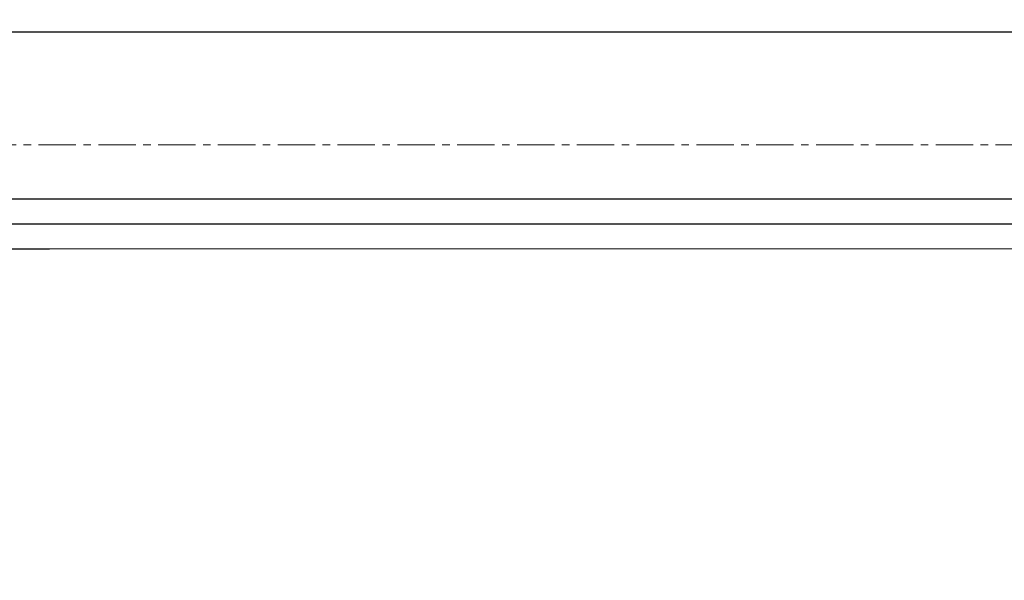
# Model space of a CAD drawing. Extents: x -316 to 1019, y -1559 to -584.
# Drawn here: x -192 to -31, y -690 to -599 of the extents above; entities that cross this region are included whole.
import ezdxf

# ---------------------------------------------------------------- set-up
doc = ezdxf.new("R2010")
doc.units = 0
doc.header["$LTSCALE"] = 16.335
doc.linetypes.add('CENTER', pattern=[0.6, 0.375, -0.075, 0.075, -0.075])
doc.layers.get('0').update_dxf_attribs({"linetype": 'CONTINUOUS'})
doc.layers.get('Defpoints').update_dxf_attribs({"linetype": 'CONTINUOUS'})
for name, color, linetype, lineweight in [('1实体粗线', 7, 'CONTINUOUS', 30), ('2实体细线', 2, 'CONTINUOUS', 15), ('3中心线', 1, 'CENTER', 5)]:
    doc.layers.add(name, color=color, linetype=linetype, lineweight=lineweight)
doc.styles.add('ROMANS', font='romans.shx')
doc.dimstyles.new('LINE', dxfattribs={"dimtxt": 3, "dimasz": 2, "dimexe": 0.8, "dimexo": 0.8, "dimgap": 0.2, "dimtad": 0, "dimzin": 0, "dimdsep": 46, "dimtxsty": 'ROMANS', "dimcen": -1, "dimclrd": 3, "dimclrt": 7, "dimadec": 1, "dimazin": 0, "dimtfac": 1, "dimtmove": 0, "dimatfit": 3, "dimfxl": 1, "dimtolj": 1, "dimtzin": 0, "dimarcsym": 0})

# ---------------------------------------------------------------- blocks, each defined once
blk = doc.blocks.new('*D21')
at = {"color": 0, "lineweight": -2, "transparency": 16777216}
for p, q in [((-297, -618.27), (-297, -599.72)), ((297, -618.27), (297, -599.72))]:
    blk.add_line(p, q, dxfattribs=at)
at = {"color": 3, "lineweight": -2, "transparency": 16777216}
for p, q in [((-295, -600.52), (-7.63, -600.52)), ((295, -600.52), (7.63, -600.52))]:
    blk.add_line(p, q, dxfattribs=at)
at = {"color": 3, "lineweight": 9, "transparency": 16777216}
for points in [[(-295, -600.18), (-295, -600.85), (-297, -600.52)], [(295, -600.18), (295, -600.85), (297, -600.52)]]:
    blk.add_solid(points, dxfattribs=at)
at = {"layer": 'Defpoints', "color": 0, "lineweight": 9, "transparency": 16777216}
for p in [(297, -600.52), (-297, -619.07), (297, -619.07)]:
    blk.add_point(p, dxfattribs=at)
at = {"color": 7, "transparency": 16777216, "insert": (0, -600.52), "char_height": 3, "attachment_point": 5, "style": 'ROMANS'}
blk.add_mtext('\\A1;594.00', dxfattribs=at)

msp = doc.modelspace()

# ---------------------------------------------------------------- linework, layer by layer
at = {"lineweight": 25}
msp.add_line((-281.333, -636.094), (-187.584, -636.094), dxfattribs=at)
msp.add_lwpolyline([(-289.458, -1030.163), (289.458, -1030.163), (289.458, -627.969), (-289.458, -627.969)], close=True)
at = {"layer": '1实体粗线'}
msp.add_lwpolyline([(-285.395, -1026.101), (285.395, -1026.101), (285.395, -632.032), (-285.395, -632.032)], close=True, dxfattribs=at)
at = {"layer": '2实体细线'}
msp.add_lwpolyline([(-281.333, -1022.038), (281.333, -1022.038), (281.333, -636.094), (-281.333, -636.094)], close=True, dxfattribs=at)
at = {"layer": '3中心线'}
msp.add_lwpolyline([(-297, -1039.066), (297, -1039.066), (297, -619.066), (-297, -619.066)], close=True, dxfattribs=at)

# ---------------------------------------------------------------- dimensions: what is measured, and where the dimension line sits
dim = msp.add_linear_dim(base=(297, -600.517), p1=(-297, -619.066), p2=(297, -619.066), dimstyle='LINE')
dim.commit()
dim.dimension.update_dxf_attribs({"geometry": '*D21', "text_midpoint": (0, -600.517), "dimtype": 160})

doc.saveas('drawing.dxf')
